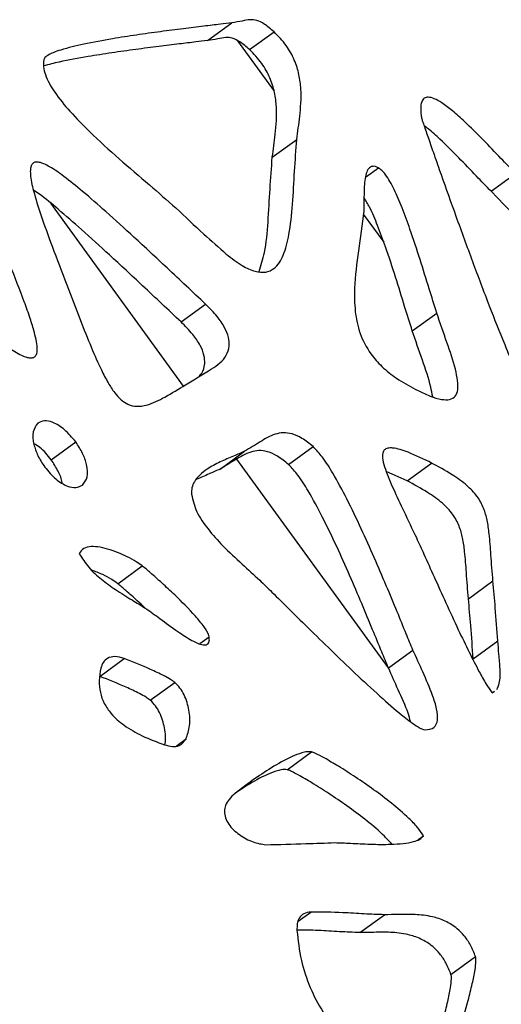
# Model space of a CAD drawing. Units: millimetres. Extents: x -400 to 642, y -1114 to 2330.
# Drawn here: x 360 to 411, y 1922 to 2027 of the extents above; entities that cross this region are included whole.
import ezdxf

# ---------------------------------------------------------------- set-up
doc = ezdxf.new("R2010")
doc.units = ezdxf.units.MM

msp = doc.modelspace()

# ---------------------------------------------------------------- linework, layer by layer
at = {"color": 7, "linetype": 'Continuous'}
for p, q in [((379.68, 2024.65), (382.28, 2026.54)), ((384.15, 2023.69), (386.75, 2025.58)), ((386.57, 2012.27), (389.17, 2014.16)), ((409.78, 2008.65), (412.38, 2010.54)), ((377.15, 1987.97), (363.05, 2007.37)), ((376.89, 1994.77), (379.49, 1996.66)), ((401.43, 1993.83), (404.03, 1995.72)), ((363.11, 1980.14), (365.71, 1982.03)), ((388.3, 1979.64), (390.9, 1981.53)), ((381.03, 1979.15), (383.63, 1981.04)), ((398.9, 1958.03), (382.79, 1980.2)), ((400.88, 1977.9), (403.48, 1979.79)), ((400.88, 1977.9), (398.66, 1978.91)), ((370.17, 1966.98), (372.77, 1968.87)), ((407.38, 1965.38), (409.99, 1967.27)), ((407.89, 1959.01), (410.49, 1960.9)), ((398.9, 1958.03), (401.5, 1959.92)), ((368.26, 1957.14), (370.86, 1959.03)), ((373.62, 1954.6), (376.23, 1956.49)), ((409.89, 1955.4), (410.15, 1955.58)), ((388.14, 1947.23), (390.74, 1949.12)), ((402.01, 1939.77), (402.61, 1940.21)), ((395.87, 1929.94), (398.47, 1931.83)), ((405.53, 1925.5), (408.14, 1927.39))]:
    msp.add_line(p, q, dxfattribs=at)
at = {"color": 8, "linetype": 'Continuous'}
for p, q in [((382.86, 2024.63), (386.76, 2019.26)), ((396.46, 2010.14), (397.83, 2011.13)), ((396.23, 2006.23), (398.39, 2003.25)), ((378.89, 1960.62), (379.87, 1961.33)), ((376.4, 1949.76), (377.41, 1950.5)), ((389.31, 1931.14), (390.66, 1932.12))]:
    msp.add_line(p, q, dxfattribs=at)
at = {"color": 7, "linetype": 'Continuous'}
for points, knots in [([(382.28, 2026.54), (381.87, 2026.49), (380.88, 2026.36), (379.16, 2026.16), (377.04, 2025.9), (374.65, 2025.59), (372.14, 2025.24), (369.42, 2024.82), (366.72, 2024.32), (364.62, 2023.83), (363.37, 2023.39), (362.83, 2023.15), (362.53, 2022.93), (362.38, 2022.79), (362.33, 2022.66), (362.31, 2022.6)], [0, 0, 0, 0, 0.058671, 0.14365, 0.248303, 0.365996, 0.490101, 0.614001, 0.766052, 0.891191, 0.93395, 0.967523, 0.981134, 0.991921, 1, 1, 1, 1]), ([(386.75, 2025.58), (386.41, 2025.87), (385.82, 2026.38), (384.93, 2026.83), (384.14, 2026.89), (383.31, 2026.69), (382.65, 2026.59), (382.28, 2026.54)], [0, 0, 0, 0, 0.213829, 0.373733, 0.52355, 0.73086, 1, 1, 1, 1]), ([(384.15, 2023.69), (383.81, 2023.98), (383.22, 2024.49), (382.33, 2024.94), (381.54, 2025), (380.71, 2024.8), (380.05, 2024.7), (379.68, 2024.65)], [0, 0, 0, 0, 0.2138286, 0.3737333, 0.5235501, 0.7308604, 1, 1, 1, 1]), ([(389.17, 2014.16), (389.28, 2014.96), (389.51, 2016.69), (389.7, 2018.94), (389.45, 2021), (388.97, 2022.58), (388.07, 2024.22), (387.21, 2025.11), (386.75, 2025.58)], [0, 0, 0, 0, 0.230776, 0.4924313, 0.6195693, 0.7413896, 0.8635192, 1, 1, 1, 1]), ([(379.68, 2024.65), (379.27, 2024.6), (378.28, 2024.47), (376.56, 2024.27), (374.44, 2024.01), (372.05, 2023.7), (369.54, 2023.35), (366.82, 2022.92), (364.38, 2022.5), (362.84, 2022.1), (362.29, 2021.95)], [0, 0, 0, 0, 0.0689097, 0.1687196, 0.2916363, 0.4298689, 0.5756327, 0.7211546, 0.8997409, 1, 1, 1, 1]), ([(386.57, 2012.27), (386.68, 2013.07), (386.91, 2014.8), (387.1, 2017.05), (386.85, 2019.11), (386.37, 2020.69), (385.47, 2022.33), (384.6, 2023.22), (384.15, 2023.69)], [0, 0, 0, 0, 0.230776, 0.492431, 0.619569, 0.74139, 0.863519, 1, 1, 1, 1]), ([(362.31, 2022.6), (362.28, 2022.36), (362.23, 2021.88), (362.55, 2020.68), (363.51, 2019), (365.17, 2017), (367.48, 2014.65), (370.31, 2012.07), (373.4, 2009.44), (375.4, 2007.7), (376.34, 2006.88)], [0, 0, 0, 0, 0.043384, 0.085963, 0.180792, 0.296965, 0.43223, 0.629575, 0.82654, 1, 1, 1, 1]), ([(412.38, 2010.54), (411.87, 2011.07), (410.72, 2012.25), (408.94, 2014.13), (407.23, 2015.83), (405.76, 2017.15), (404.68, 2017.98), (403.8, 2018.49), (403.14, 2018.68), (402.65, 2018.56), (402.37, 2018.12), (402.29, 2017.39), (402.36, 2016.78), (402.41, 2016.44)], [0, 0, 0, 0, 0.134964, 0.299547, 0.470219, 0.575345, 0.667929, 0.7296, 0.782027, 0.823684, 0.869083, 0.925853, 1, 1, 1, 1]), ([(402.41, 2016.44), (402.41, 2016.42), (402.42, 2016.39), (402.45, 2016.3), (402.52, 2016.06), (402.75, 2015.38), (403.17, 2014.17), (403.78, 2012.41), (404.75, 2009.66), (406.1, 2005.87), (407.8, 2001.22), (409.5, 1996.67), (411.01, 1992.91), (412.12, 1990.19), (412.83, 1988.86), (413.11, 1988.35)], [0, 0, 0, 0, 0.001412, 0.003555, 0.009574, 0.026935, 0.076877, 0.138929, 0.214179, 0.37149, 0.542907, 0.710522, 0.856485, 0.944471, 1, 1, 1, 1]), ([(409.78, 2008.65), (409.26, 2009.18), (408.12, 2010.36), (406.34, 2012.25), (404.63, 2013.93), (403.4, 2015.07), (402.82, 2015.49), (402.68, 2015.59)], [0, 0, 0, 0, 0.221759, 0.492183, 0.772614, 0.945345, 1, 1, 1, 1]), ([(381.69, 2001.98), (382.24, 2001.54), (383.25, 2000.75), (384.71, 2000.08), (385.91, 1999.98), (387.01, 2000.51), (387.86, 2001.91), (388.44, 2004.27), (388.75, 2007.31), (388.91, 2010.75), (389.09, 2013.03), (389.17, 2014.16)], [0, 0, 0, 0, 0.083603, 0.151516, 0.211419, 0.270936, 0.374961, 0.496876, 0.66056, 0.832967, 1, 1, 1, 1]), ([(379.49, 1996.66), (378.13, 1997.94), (375.6, 2000.33), (372.08, 2003.61), (369.09, 2006.34), (366.61, 2008.51), (364.63, 2010.12), (363.25, 2011.09), (362.37, 2011.55), (361.87, 2011.73), (361.46, 2011.77), (361.16, 2011.65), (360.97, 2011.38), (360.88, 2010.98), (360.89, 2010.1), (361.26, 2008.46), (362.07, 2005.89), (363.28, 2002.56), (364.24, 2000.09), (364.76, 1998.73)], [0, 0, 0, 0, 0.141971, 0.263946, 0.366574, 0.450561, 0.516751, 0.56633, 0.585532, 0.60157, 0.615199, 0.627568, 0.640064, 0.654077, 0.670543, 0.721736, 0.793443, 0.886132, 1, 1, 1, 1]), ([(385.17, 2000.12), (385.38, 2000.78), (385.88, 2002.4), (386.14, 2005.43), (386.31, 2008.86), (386.48, 2011.14), (386.57, 2012.27)], [0, 0, 0, 0, 0.1855048, 0.4504879, 0.7295935, 1, 1, 1, 1]), ([(397.83, 2011.13), (397.72, 2011.18), (397.51, 2011.29), (397.22, 2011.31), (396.98, 2011.23), (396.72, 2011), (396.51, 2010.52), (396.32, 2009.52), (396.3, 2008.14), (396.28, 2007.04), (396.27, 2006.54)], [0, 0, 0, 0, 0.054651, 0.104631, 0.154245, 0.206605, 0.324585, 0.460189, 0.752343, 1, 1, 1, 1]), ([(404.03, 1995.72), (403.76, 1996.58), (403.16, 1998.47), (402.25, 2001.44), (401.31, 2004.3), (400.4, 2006.79), (399.57, 2008.75), (398.84, 2010.11), (398.21, 2010.87), (397.95, 2011.05), (397.83, 2011.13)], [0, 0, 0, 0, 0.165123, 0.363393, 0.569105, 0.71311, 0.83713, 0.942187, 0.973209, 1, 1, 1, 1]), ([(376.89, 1994.77), (375.53, 1996.05), (373, 1998.44), (369.48, 2001.72), (366.49, 2004.45), (364.01, 2006.6), (362.32, 2008.03), (361.43, 2008.62), (361.21, 2008.76)], [0, 0, 0, 0, 0.264167, 0.491128, 0.682089, 0.838365, 0.961526, 1, 1, 1, 1]), ([(435.44, 1982.3), (430.63, 1987.26), (422.08, 1996.05), (413.52, 2004.82), (409.78, 2008.65)], [0, 0, 0, 0, 0.563193, 1, 1, 1, 1]), ([(401.43, 1993.83), (401.15, 1994.69), (400.56, 1996.58), (399.65, 1999.55), (398.72, 2002.42), (397.79, 2004.9), (397.09, 2006.67), (396.5, 2007.63), (396.3, 2007.96)], [0, 0, 0, 0, 0.182889, 0.402493, 0.630339, 0.789839, 0.927204, 1, 1, 1, 1]), ([(376.34, 2006.88), (377.32, 2005.94), (379.09, 2004.27), (380.89, 2002.68), (381.69, 2001.98)], [0, 0, 0, 0, 0.557804, 1, 1, 1, 1]), ([(396.27, 2006.54), (396.08, 2005.13), (395.73, 2002.42), (395.26, 1998.96), (395.29, 1996.02), (395.75, 1993.63), (396.83, 1991.52), (398.25, 1989.93), (399.87, 1988.65), (401.07, 1988), (401.73, 1987.64)], [0, 0, 0, 0, 0.223862, 0.430401, 0.550284, 0.654217, 0.749654, 0.818392, 0.899623, 1, 1, 1, 1]), ([(354.3, 1995.44), (355.09, 1994.78), (356.49, 1993.59), (358.38, 1992.16), (359.69, 1991.34), (360.51, 1991), (360.99, 1990.92), (361.34, 1991.02), (361.58, 1991.33), (361.65, 1991.9), (361.55, 1992.7), (361.29, 1993.81), (360.85, 1995.24), (360, 1997.62), (358.64, 2001.08), (357.5, 2003.94), (356.88, 2005.51)], [0, 0, 0, 0, 0.123447, 0.218444, 0.287803, 0.317211, 0.341284, 0.362143, 0.382611, 0.411747, 0.447829, 0.492306, 0.556129, 0.632339, 0.798219, 1, 1, 1, 1]), ([(364.76, 1998.73), (365.23, 1997.49), (366.07, 1995.26), (367.27, 1992.24), (368.25, 1989.99), (369.08, 1988.39), (369.77, 1987.3), (370.49, 1986.49), (371.32, 1985.93), (372.27, 1985.75), (373.61, 1985.99), (375.31, 1986.84), (377.56, 1988.21), (379.21, 1989.22), (380.13, 1989.79)], [0, 0, 0, 0, 0.134625, 0.243735, 0.329333, 0.379655, 0.41987, 0.452683, 0.482419, 0.523268, 0.575309, 0.68823, 0.825592, 1, 1, 1, 1]), ([(380.13, 1989.79), (380.44, 1989.98), (381.03, 1990.37), (381.7, 1991.15), (382.04, 1992.08), (381.97, 1993.14), (381.52, 1994.25), (380.67, 1995.48), (379.92, 1996.23), (379.49, 1996.66)], [0, 0, 0, 0, 0.171622, 0.333962, 0.480497, 0.584118, 0.694211, 0.82745, 1, 1, 1, 1]), ([(401.73, 1987.64), (402.26, 1987.38), (403.21, 1986.91), (404.46, 1986.52), (405.4, 1986.47), (406.04, 1986.82), (406.3, 1987.58), (406.26, 1988.59), (405.9, 1990.28), (405.07, 1992.69), (404.38, 1994.68), (404.03, 1995.72)], [0, 0, 0, 0, 0.126536, 0.224349, 0.300031, 0.369446, 0.435771, 0.509036, 0.592811, 0.787766, 1, 1, 1, 1]), ([(378.74, 1988.94), (378.86, 1989.06), (379.19, 1989.42), (379.44, 1990.19), (379.37, 1991.25), (378.92, 1992.36), (378.06, 1993.59), (377.31, 1994.34), (376.89, 1994.77)], [0, 0, 0, 0, 0.108012, 0.304258, 0.443032, 0.590473, 0.768914, 1, 1, 1, 1]), ([(403.6, 1986.83), (403.53, 1987.17), (403.3, 1988.43), (402.46, 1990.8), (401.78, 1992.79), (401.43, 1993.83)], [0, 0, 0, 0, 0.150369, 0.557158, 1, 1, 1, 1]), ([(365.71, 1982.03), (365.32, 1982.49), (364.59, 1983.38), (363.36, 1984.14), (362.33, 1984.37), (361.89, 1984.13), (361.67, 1984.01)], [0, 0, 0, 0, 0.303204, 0.581243, 0.789347, 1, 1, 1, 1]), ([(361.67, 1984.01), (361.47, 1983.73), (361.08, 1983.18), (361.2, 1981.87), (361.65, 1980.55), (362.15, 1979.77), (362.41, 1979.37)], [0, 0, 0, 0, 0.26716, 0.539539, 0.764021, 1, 1, 1, 1]), ([(390.9, 1981.53), (390.51, 1981.85), (389.78, 1982.44), (388.68, 1982.93), (387.71, 1983.05), (386.53, 1982.81), (385.25, 1982.01), (384.18, 1981.38), (383.63, 1981.04)], [0, 0, 0, 0, 0.134013, 0.249988, 0.360958, 0.475681, 0.726952, 1, 1, 1, 1]), ([(363.11, 1980.14), (362.73, 1980.62), (362.16, 1981.34), (361.49, 1981.72), (361.27, 1981.84)], [0, 0, 0, 0, 0.680037, 1, 1, 1, 1]), ([(366.43, 1977.45), (366.63, 1977.71), (367.04, 1978.24), (366.93, 1979.54), (366.48, 1980.85), (365.97, 1981.62), (365.71, 1982.03)], [0, 0, 0, 0, 0.266501, 0.536442, 0.760819, 1, 1, 1, 1]), ([(388.3, 1979.64), (387.91, 1979.96), (387.18, 1980.55), (386.07, 1981.04), (385.11, 1981.16), (383.93, 1980.92), (382.64, 1980.12), (381.58, 1979.49), (381.03, 1979.15)], [0, 0, 0, 0, 0.134013, 0.249988, 0.360958, 0.475681, 0.726952, 1, 1, 1, 1]), ([(401.5, 1959.92), (401.26, 1960.49), (400.7, 1961.85), (399.77, 1964.13), (398.64, 1966.84), (397.38, 1969.78), (396, 1972.86), (394.57, 1975.86), (393.2, 1978.4), (392.03, 1980.31), (391.24, 1981.16), (390.9, 1981.53)], [0, 0, 0, 0, 0.078374, 0.184999, 0.311137, 0.448075, 0.587172, 0.732529, 0.85935, 0.939726, 1, 1, 1, 1]), ([(403.48, 1979.79), (402.64, 1980.2), (401.25, 1980.88), (399.66, 1981.4), (398.83, 1981.4), (398.46, 1981.22), (398.24, 1980.81), (398.27, 1980.08), (398.66, 1978.78), (399.45, 1976.94), (400.6, 1974.53), (401.41, 1972.8), (401.86, 1971.87)], [0, 0, 0, 0, 0.184908, 0.308566, 0.352475, 0.388634, 0.42187, 0.473116, 0.537282, 0.670105, 0.821242, 1, 1, 1, 1]), ([(364.26, 1977.7), (364.26, 1977.71), (364.24, 1978.08), (363.85, 1978.97), (363.36, 1979.74), (363.11, 1980.14)], [0, 0, 0, 0, 0.018227, 0.493436, 1, 1, 1, 1]), ([(383.63, 1981.04), (383.24, 1980.87), (382.39, 1980.49), (381.02, 1979.92), (379.8, 1979.27), (378.88, 1978.57), (378.33, 1977.92), (378, 1977.23), (378, 1976.71), (378, 1976.47)], [0, 0, 0, 0, 0.1688906, 0.3738562, 0.5874854, 0.7208873, 0.8412508, 0.9247923, 1, 1, 1, 1]), ([(362.41, 1979.37), (362.79, 1978.91), (363.52, 1978.04), (364.74, 1977.32), (365.76, 1977.1), (366.21, 1977.33), (366.43, 1977.45)], [0, 0, 0, 0, 0.300206, 0.576948, 0.786815, 1, 1, 1, 1]), ([(381.03, 1979.15), (380.64, 1978.98), (379.79, 1978.6), (378.94, 1978.23), (378.48, 1978.03)], [0, 0, 0, 0, 0.4563423, 1, 1, 1, 1]), ([(398.9, 1958.03), (398.66, 1958.6), (398.09, 1959.96), (397.16, 1962.24), (396.04, 1964.94), (394.78, 1967.89), (393.4, 1970.97), (391.96, 1973.97), (390.59, 1976.5), (389.43, 1978.42), (388.64, 1979.27), (388.3, 1979.64)], [0, 0, 0, 0, 0.078374, 0.184999, 0.311137, 0.448075, 0.587172, 0.732529, 0.85935, 0.939726, 1, 1, 1, 1]), ([(409.99, 1967.27), (409.91, 1968.2), (409.78, 1969.87), (409.64, 1972), (409.41, 1973.64), (409.05, 1974.99), (408.33, 1976.33), (407.12, 1977.57), (405.46, 1978.72), (404.2, 1979.4), (403.48, 1979.79)], [0, 0, 0, 0, 0.197076, 0.35494, 0.45458, 0.537102, 0.620724, 0.713183, 0.834828, 1, 1, 1, 1]), ([(407.38, 1965.38), (407.31, 1966.31), (407.18, 1967.98), (407.03, 1970.11), (406.81, 1971.75), (406.45, 1973.1), (405.73, 1974.44), (404.52, 1975.68), (402.86, 1976.83), (401.6, 1977.51), (400.88, 1977.9)], [0, 0, 0, 0, 0.197076, 0.35494, 0.45458, 0.537102, 0.620724, 0.713183, 0.834828, 1, 1, 1, 1]), ([(378, 1976.47), (378.14, 1975.85), (378.43, 1974.59), (379.77, 1972.69), (381.42, 1970.87), (383.3, 1969.12), (384.61, 1967.92), (385.23, 1967.35)], [0, 0, 0, 0, 0.171795, 0.351385, 0.547986, 0.785777, 1, 1, 1, 1]), ([(401.86, 1971.87), (402.13, 1971.28), (402.76, 1969.89), (403.79, 1967.59), (405, 1964.92), (406.23, 1962.25), (407.41, 1959.8), (408.39, 1957.88), (409.18, 1956.43), (409.68, 1955.7), (409.89, 1955.4)], [0, 0, 0, 0, 0.106646, 0.250909, 0.417092, 0.589515, 0.73402, 0.860764, 0.941243, 1, 1, 1, 1]), ([(372.77, 1968.87), (372.56, 1969.02), (372.03, 1969.4), (370.88, 1970), (369.24, 1970.68), (367.65, 1971.01), (366.51, 1970.8), (366.21, 1970.39), (366.07, 1970.18)], [0, 0, 0, 0, 0.086265, 0.21386, 0.46073, 0.747877, 0.877881, 1, 1, 1, 1]), ([(366.07, 1970.18), (366.39, 1969.68), (367.05, 1968.64), (368.45, 1967.4), (370, 1966.27), (371.59, 1965.31), (372.67, 1964.65), (373.16, 1964.35)], [0, 0, 0, 0, 0.177987, 0.369136, 0.571472, 0.804152, 1, 1, 1, 1]), ([(379.87, 1961.33), (379.85, 1961.43), (379.79, 1961.65), (379.59, 1962.02), (379.15, 1962.67), (378.04, 1963.99), (376.52, 1965.51), (374.9, 1967.01), (373.75, 1968.04), (373.06, 1968.63), (372.77, 1968.87)], [0, 0, 0, 0, 0.0320179, 0.0705487, 0.1165463, 0.2519148, 0.5512623, 0.7321403, 0.8889203, 1, 1, 1, 1]), ([(370.17, 1966.98), (369.96, 1967.13), (369.43, 1967.51), (368.5, 1968), (367.8, 1968.27), (367.41, 1968.42)], [0, 0, 0, 0, 0.2324602, 0.5762938, 1, 1, 1, 1]), ([(373.05, 1964.42), (372.78, 1964.67), (372.11, 1965.3), (371.15, 1966.15), (370.46, 1966.74), (370.17, 1966.98)], [0, 0, 0, 0, 0.284437, 0.703261, 1, 1, 1, 1]), ([(385.23, 1967.35), (385.66, 1966.93), (386.72, 1965.91), (388.53, 1964.11), (390.73, 1961.94), (393.16, 1959.57), (395.71, 1957.13), (398.17, 1954.86), (400.28, 1953.02), (401.67, 1951.98), (402.42, 1951.55), (402.65, 1951.5), (402.75, 1951.48)], [0, 0, 0, 0, 0.075078, 0.183967, 0.315956, 0.460332, 0.606412, 0.756406, 0.88176, 0.961391, 0.983324, 1, 1, 1, 1]), ([(410.49, 1960.9), (410.41, 1962.07), (410.27, 1964.18), (410.07, 1966.32), (409.99, 1967.27)], [0, 0, 0, 0, 0.553454, 1, 1, 1, 1]), ([(407.89, 1959.01), (407.81, 1960.18), (407.66, 1962.29), (407.47, 1964.43), (407.38, 1965.38)], [0, 0, 0, 0, 0.553454, 1, 1, 1, 1]), ([(373.16, 1964.35), (373.65, 1964), (374.78, 1963.18), (376.4, 1961.97), (377.93, 1960.98), (378.97, 1960.49), (379.54, 1960.47), (379.79, 1960.61), (379.91, 1960.91), (379.88, 1961.18), (379.87, 1961.33)], [0, 0, 0, 0, 0.197507, 0.45553, 0.652141, 0.809543, 0.856876, 0.900266, 0.945534, 1, 1, 1, 1]), ([(410.39, 1955.73), (410.49, 1955.95), (410.77, 1956.56), (410.76, 1957.91), (410.63, 1959.43), (410.54, 1960.43), (410.49, 1960.9)], [0, 0, 0, 0, 0.164454, 0.46213, 0.743643, 1, 1, 1, 1]), ([(370.86, 1959.03), (370.52, 1959.13), (369.86, 1959.32), (369.1, 1959.12), (368.6, 1958.67), (368.45, 1958.23), (368.37, 1958.01)], [0, 0, 0, 0, 0.289957, 0.562736, 0.776775, 1, 1, 1, 1]), ([(402.75, 1951.48), (403.12, 1951.51), (403.78, 1951.55), (404.19, 1952.48), (404.04, 1953.73), (403.49, 1955.47), (402.57, 1957.55), (401.85, 1959.15), (401.5, 1959.92)], [0, 0, 0, 0, 0.140019, 0.25667, 0.382266, 0.525816, 0.77152, 1, 1, 1, 1]), ([(376.23, 1956.49), (376.07, 1956.6), (375.7, 1956.88), (374.83, 1957.33), (373.19, 1958.11), (371.79, 1958.66), (370.86, 1959.03)], [0, 0, 0, 0, 0.085536, 0.214592, 0.478277, 1, 1, 1, 1]), ([(368.37, 1958.01), (368.29, 1957.57), (368.14, 1956.78), (368.25, 1955.49), (368.68, 1954.27), (369.55, 1952.99), (370.97, 1951.78), (372.92, 1950.69), (374.34, 1950.17), (375.13, 1949.88)], [0, 0, 0, 0, 0.136656, 0.248302, 0.344307, 0.438045, 0.581995, 0.766322, 1, 1, 1, 1]), ([(373.62, 1954.6), (373.47, 1954.71), (373.09, 1954.99), (372.23, 1955.44), (370.59, 1956.22), (369.19, 1956.77), (368.26, 1957.14)], [0, 0, 0, 0, 0.085536, 0.214592, 0.478277, 1, 1, 1, 1]), ([(401.24, 1952.35), (401.16, 1952.64), (400.84, 1953.76), (399.95, 1955.66), (399.24, 1957.26), (398.9, 1958.03)], [0, 0, 0, 0, 0.156486, 0.593563, 1, 1, 1, 1]), ([(377.41, 1950.5), (377.57, 1950.95), (377.87, 1951.84), (377.8, 1953.47), (377.4, 1954.89), (376.8, 1955.92), (376.42, 1956.3), (376.23, 1956.49)], [0, 0, 0, 0, 0.274618, 0.544582, 0.785241, 0.893734, 1, 1, 1, 1]), ([(375.15, 1949.88), (375.16, 1949.93), (375.3, 1950.43), (375.18, 1951.6), (374.8, 1953), (374.2, 1954.03), (373.82, 1954.41), (373.62, 1954.6)], [0, 0, 0, 0, 0.035215, 0.394276, 0.714362, 0.858662, 1, 1, 1, 1]), ([(375.13, 1949.88), (375.42, 1949.8), (375.97, 1949.65), (376.85, 1949.75), (377.2, 1950.21), (377.41, 1950.5)], [0, 0, 0, 0, 0.29521, 0.569636, 1, 1, 1, 1]), ([(390.74, 1949.12), (390.58, 1949.13), (390.22, 1949.15), (389.52, 1948.97), (388.22, 1948.46), (386.47, 1947.46), (384.48, 1946.13), (383.23, 1945.18), (382.63, 1944.72)], [0, 0, 0, 0, 0.043923, 0.102863, 0.221885, 0.490317, 0.753969, 1, 1, 1, 1]), ([(402.61, 1940.21), (402.41, 1940.51), (401.95, 1941.19), (400.79, 1942.36), (398.61, 1944.22), (396.09, 1946.01), (393.69, 1947.54), (392.27, 1948.38), (391.38, 1948.86), (390.93, 1949.07), (390.8, 1949.11), (390.74, 1949.12)], [0, 0, 0, 0, 0.067261, 0.150276, 0.307059, 0.621688, 0.768873, 0.89109, 0.967092, 0.98678, 1, 1, 1, 1]), ([(388.14, 1947.23), (387.98, 1947.24), (387.61, 1947.26), (386.92, 1947.08), (385.62, 1946.57), (384.13, 1945.73), (383.03, 1944.98), (382.61, 1944.69)], [0, 0, 0, 0, 0.067045, 0.157012, 0.33869, 0.74843, 1, 1, 1, 1]), ([(399.27, 1939.32), (399, 1939.61), (398.17, 1940.52), (396, 1942.32), (393.49, 1944.12), (391.09, 1945.65), (389.67, 1946.49), (388.77, 1946.97), (388.33, 1947.18), (388.19, 1947.22), (388.14, 1947.23)], [0, 0, 0, 0, 0.079278, 0.249162, 0.590079, 0.749561, 0.88199, 0.964343, 0.985675, 1, 1, 1, 1]), ([(382.63, 1944.72), (382.4, 1944.52), (382, 1944.16), (381.6, 1943.52), (381.45, 1942.85), (381.55, 1942.13), (381.92, 1941.43), (382.46, 1940.82), (383.33, 1940.12), (384.54, 1939.47), (385.44, 1939.33), (385.89, 1939.26)], [0, 0, 0, 0, 0.143827, 0.254977, 0.340694, 0.417846, 0.488345, 0.562619, 0.644382, 0.823745, 1, 1, 1, 1]), ([(385.89, 1939.26), (387.3, 1939.3), (389.75, 1939.36), (392.19, 1939.45), (393.22, 1939.49)], [0, 0, 0, 0, 0.576496, 1, 1, 1, 1]), ([(393.22, 1939.49), (393.77, 1939.47), (395.01, 1939.42), (397, 1939.31), (398.88, 1939.29), (400.43, 1939.37), (401.45, 1939.55), (402.2, 1939.78), (402.49, 1940.08), (402.61, 1940.21)], [0, 0, 0, 0, 0.165248, 0.37573, 0.598902, 0.737653, 0.859403, 0.938266, 1, 1, 1, 1]), ([(390.66, 1932.12), (390.4, 1932.08), (389.89, 1932.01), (389.41, 1931.53), (389.18, 1930.9), (389.19, 1930.41), (389.19, 1930.16)], [0, 0, 0, 0, 0.291085, 0.562937, 0.77658, 1, 1, 1, 1]), ([(398.47, 1931.83), (397.75, 1931.86), (396.29, 1931.91), (393.65, 1932.09), (391.79, 1932.11), (390.66, 1932.12)], [0, 0, 0, 0, 0.275092, 0.562699, 1, 1, 1, 1]), ([(408.14, 1927.39), (407.97, 1927.8), (407.68, 1928.56), (406.99, 1929.59), (406.07, 1930.52), (404.88, 1931.23), (403.36, 1931.71), (401.71, 1931.89), (400.05, 1931.85), (398.97, 1931.84), (398.47, 1931.83)], [0, 0, 0, 0, 0.0950525, 0.1758641, 0.2506643, 0.3648965, 0.4898983, 0.6696591, 0.847605, 1, 1, 1, 1]), ([(395.87, 1929.94), (395.15, 1929.97), (393.69, 1930.02), (391.44, 1930.18), (389.94, 1930.2), (389.19, 1930.2)], [0, 0, 0, 0, 0.322122, 0.658899, 1, 1, 1, 1]), ([(389.19, 1930.16), (389.3, 1929.11), (389.52, 1927.16), (390.48, 1924.17), (391.89, 1921.45), (393.77, 1918.96), (396.05, 1916.73), (398.71, 1914.71), (400.6, 1913.63), (401.59, 1913.06)], [0, 0, 0, 0, 0.159131, 0.2977493, 0.4248257, 0.5496607, 0.6865491, 0.835632, 1, 1, 1, 1]), ([(405.53, 1925.5), (405.37, 1925.91), (405.07, 1926.67), (404.38, 1927.7), (403.47, 1928.63), (402.28, 1929.34), (400.76, 1929.82), (399.1, 1930), (397.44, 1929.96), (396.37, 1929.95), (395.87, 1929.94)], [0, 0, 0, 0, 0.095053, 0.175864, 0.250664, 0.364896, 0.489898, 0.669659, 0.847605, 1, 1, 1, 1]), ([(404.56, 1914.22), (404.88, 1915.06), (405.57, 1916.86), (406.49, 1919.71), (407.25, 1922.3), (407.78, 1924.39), (408.07, 1925.78), (408.18, 1926.68), (408.19, 1927.16), (408.15, 1927.32), (408.14, 1927.39)], [0, 0, 0, 0, 0.205294, 0.439475, 0.668904, 0.801413, 0.907655, 0.972042, 0.988609, 1, 1, 1, 1]), ([(402.15, 1912.82), (402.4, 1913.5), (403.03, 1915.14), (403.89, 1917.82), (404.65, 1920.41), (405.18, 1922.5), (405.47, 1923.89), (405.58, 1924.79), (405.59, 1925.27), (405.55, 1925.43), (405.53, 1925.5)], [0, 0, 0, 0, 0.171935, 0.415946, 0.655006, 0.793077, 0.903778, 0.970868, 0.98813, 1, 1, 1, 1])]:
    msp.add_open_spline(points, degree=3, knots=knots, dxfattribs=at)

doc.saveas('drawing.dxf')
